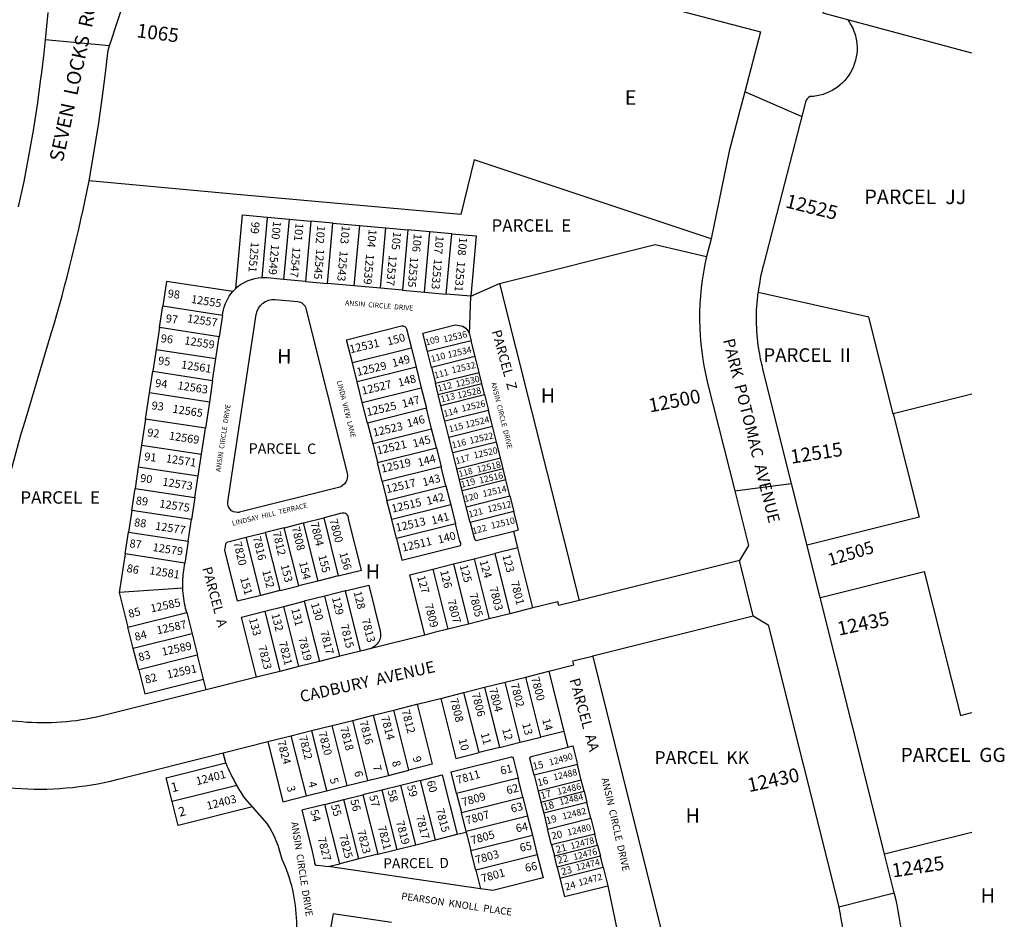
# Model space of a CAD drawing. Units: inches. Extents: x 1261742 to 1267802, y 505374 to 509487.
# Drawn here: x 1266596 to 1267802, y 507099 to 508202 of the extents above; entities that cross this region are included whole.
import ezdxf
from ezdxf.enums import TextEntityAlignment as Align

# ---------------------------------------------------------------- set-up
doc = ezdxf.new("R2010")
doc.units = ezdxf.units.IN
doc.header["$MEASUREMENT"] = 0
for name, color, linetype in [('Addresses', 5, 'Continuous'), ('Lot-Block-Parcel Text', 6, 'Continuous'), ('Parcel Boundaries', 7, 'Continuous'), ('Street Names', 7, 'Continuous'), ('Street ROW', 5, 'Continuous')]:
    doc.layers.add(name, color=color, linetype=linetype)
doc.styles.add('Arial', font='txt')

msp = doc.modelspace()

# ---------------------------------------------------------------- linework, layer by layer
at = {"layer": 'Parcel Boundaries'}
for p, q in [((1267762.8, 508161.1), (1267610.5, 508202.2)), ((1267152.6, 508030.4), (1267136.6, 507963.5)), ((1266899, 507960.1), (1266925.9, 507957.7)), ((1266925.9, 507957.7), (1266919.3, 507883.8)), ((1266925.9, 507957.7), (1266952.8, 507955.3)), ((1266952.8, 507955.3), (1266946.2, 507881.4)), ((1266979.7, 507952.9), (1266952.8, 507955.3)), ((1266973.1, 507879), (1266979.7, 507952.9)), ((1266979.7, 507952.9), (1267012.1, 507950)), ((1267012.1, 507950), (1267005.5, 507876.1)), ((1267012.1, 507950), (1267044.6, 507947.1)), ((1267038, 507873.2), (1267044.6, 507947.1)), ((1267044.6, 507947.1), (1267071.5, 507944.6)), ((1267071.5, 507944.6), (1267064.9, 507870.8)), ((1267098.4, 507942.2), (1267071.5, 507944.6)), ((1267091.8, 507868.4), (1267098.4, 507942.2)), ((1267125.3, 507939.8), (1267098.4, 507942.2)), ((1267118.6, 507865.9), (1267125.3, 507939.8)), ((1267125.3, 507939.8), (1267155.4, 507937.1)), ((1267155.4, 507937.1), (1267148.8, 507863.2)), ((1266946.2, 507881.4), (1266919.3, 507883.8)), ((1266946.2, 507881.4), (1266973.1, 507879)), ((1267005.5, 507876.1), (1266973.1, 507879)), ((1267038, 507873.2), (1267005.5, 507876.1)), ((1267148.8, 507863.2), (1267183.9, 507878.8)), ((1267183.9, 507878.8), (1267281.4, 507490.2)), ((1266857.1, 507868.9), (1266860.8, 507872.6)), ((1267064.9, 507870.8), (1267038, 507873.2)), ((1267064.9, 507870.8), (1267091.8, 507868.4)), ((1267091.8, 507868.4), (1267118.6, 507865.9)), ((1267148.8, 507863.2), (1267118.6, 507865.9)), ((1267146.9, 507816.8), (1267148.8, 507863.2)), ((1266767.1, 507824.7), (1266771.2, 507851.4)), ((1266771.2, 507851.4), (1266844.5, 507840.2)), ((1266844.5, 507840.2), (1266840.4, 507813.5)), ((1266767.1, 507824.7), (1266763.1, 507798)), ((1266840.4, 507813.5), (1266767.1, 507824.7)), ((1267146.9, 507816.8), (1267148.9, 507808.7)), ((1266836.4, 507786.8), (1266840.4, 507813.5)), ((1267148.9, 507808.7), (1267095.4, 507795.3)), ((1267153.8, 507789.3), (1267148.9, 507808.7)), ((1266763.1, 507798), (1266759, 507771.3)), ((1266763.1, 507798), (1266836.4, 507786.8)), ((1267075.8, 507799.6), (1267003.6, 507781.5)), ((1267075.8, 507799.6), (1267081.7, 507776.4)), ((1267100.3, 507775.9), (1267095.4, 507795.3)), ((1266832.3, 507760.1), (1266836.4, 507786.8)), ((1267009.4, 507758.3), (1267003.6, 507781.5)), ((1267153.8, 507789.3), (1267100.3, 507775.9)), ((1267158.7, 507769.9), (1267153.8, 507789.3)), ((1266755, 507744.6), (1266759, 507771.3)), ((1266759, 507771.3), (1266832.3, 507760.1)), ((1267081.7, 507776.4), (1267009.4, 507758.3)), ((1267081.7, 507776.4), (1267088, 507751.1)), ((1267100.3, 507775.9), (1267105.2, 507756.5)), ((1267105.2, 507756.5), (1267158.7, 507769.9)), ((1267162.1, 507756.3), (1267158.7, 507769.9)), ((1266832.3, 507760.1), (1266828.3, 507733.5)), ((1267015.7, 507733), (1267009.4, 507758.3)), ((1267108.6, 507742.9), (1267105.2, 507756.5)), ((1267108.6, 507742.9), (1267162.1, 507756.3)), ((1267165.5, 507742.7), (1267162.1, 507756.3)), ((1266750.1, 507712.7), (1266755, 507744.6)), ((1266828.3, 507733.5), (1266755, 507744.6)), ((1267015.7, 507733), (1267088, 507751.1)), ((1267088, 507751.1), (1267094.3, 507725.9)), ((1267112, 507729.3), (1267108.6, 507742.9)), ((1267112, 507729.3), (1267165.5, 507742.7)), ((1267165.5, 507742.7), (1267170.3, 507723.3)), ((1266828.3, 507733.5), (1266823.5, 507701.5)), ((1267022, 507707.8), (1267015.7, 507733)), ((1267094.3, 507725.9), (1267022, 507707.8)), ((1267100.6, 507700.7), (1267094.3, 507725.9)), ((1267116.8, 507709.9), (1267112, 507729.3)), ((1267170.3, 507723.3), (1267116.8, 507709.9)), ((1267175.2, 507703.9), (1267170.3, 507723.3)), ((1267666.1, 507719.1), (1267697.9, 507592.5)), ((1266750.1, 507712.7), (1266745.3, 507680.8)), ((1266823.5, 507701.5), (1266750.1, 507712.7)), ((1267022, 507707.8), (1267028.4, 507682.6)), ((1267121.7, 507690.5), (1267116.8, 507709.9)), ((1266818.6, 507669.6), (1266823.5, 507701.5)), ((1267028.4, 507682.6), (1267100.6, 507700.7)), ((1267106.5, 507677.4), (1267100.6, 507700.7)), ((1267121.7, 507690.5), (1267175.2, 507703.9)), ((1267180.1, 507684.5), (1267175.2, 507703.9)), ((1267028.4, 507682.6), (1267034.2, 507659.3)), ((1267126.6, 507671.1), (1267121.7, 507690.5)), ((1267180.1, 507684.5), (1267126.6, 507671.1)), ((1267184.9, 507665.1), (1267180.1, 507684.5)), ((1266745.3, 507680.8), (1266741.2, 507654.1)), ((1266745.3, 507680.8), (1266818.6, 507669.6)), ((1267034.2, 507659.3), (1267106.5, 507677.4)), ((1267106.5, 507677.4), (1267112.3, 507654.1)), ((1267131.4, 507651.7), (1267126.6, 507671.1)), ((1266814.6, 507642.9), (1266818.6, 507669.6)), ((1267040, 507636), (1267034.2, 507659.3)), ((1267131.4, 507651.7), (1267184.9, 507665.1)), ((1267188.3, 507651.6), (1267184.9, 507665.1)), ((1266741.2, 507654.1), (1266737.2, 507627.4)), ((1266741.2, 507654.1), (1266814.6, 507642.9)), ((1267112.3, 507654.1), (1267040, 507636)), ((1267118.1, 507630.9), (1267112.3, 507654.1)), ((1267134.8, 507638.1), (1267131.4, 507651.7)), ((1267188.3, 507651.6), (1267134.8, 507638.1)), ((1267191.7, 507638), (1267188.3, 507651.6)), ((1266810.5, 507616.3), (1266814.6, 507642.9)), ((1267040, 507636), (1267045.9, 507612.7)), ((1267138.2, 507624.6), (1267134.8, 507638.1)), ((1267191.7, 507638), (1267138.2, 507624.6)), ((1267196.6, 507618.6), (1267191.7, 507638)), ((1266733.1, 507600.7), (1266737.2, 507627.4)), ((1266737.2, 507627.4), (1266810.5, 507616.3)), ((1267045.9, 507612.7), (1267118.1, 507630.9)), ((1267118.1, 507630.9), (1267124, 507607.6)), ((1267143.1, 507605.2), (1267138.2, 507624.6)), ((1266810.5, 507616.3), (1266806.5, 507589.6)), ((1267051.7, 507589.5), (1267045.9, 507612.7)), ((1267143.1, 507605.2), (1267196.6, 507618.6)), ((1267196.6, 507618.6), (1267201.5, 507599.2)), ((1266733.1, 507600.7), (1266729.1, 507574)), ((1266806.5, 507589.6), (1266733.1, 507600.7)), ((1267124, 507607.6), (1267051.7, 507589.5)), ((1267124, 507607.6), (1267129.8, 507584.3)), ((1267148, 507585.8), (1267143.1, 507605.2)), ((1267201.5, 507599.2), (1267148, 507585.8)), ((1266802.4, 507562.9), (1266806.5, 507589.6)), ((1266968.4, 507591.6), (1266986.3, 507520.3)), ((1267057.6, 507566.2), (1267051.7, 507589.5)), ((1267697.9, 507592.5), (1267560.7, 507558.1)), ((1266725, 507547.3), (1266729.1, 507574)), ((1266729.1, 507574), (1266802.4, 507562.9)), ((1266873.4, 507567.8), (1266896.7, 507573.6)), ((1266896.7, 507573.6), (1266914.5, 507502.3)), ((1266937.8, 507508.2), (1266919.9, 507579.4)), ((1266943.2, 507585.3), (1266961.1, 507514)), ((1267129.8, 507584.3), (1267057.6, 507566.2)), ((1267206.3, 507554.9), (1267201.2, 507575.3)), ((1266802.4, 507562.9), (1266798.4, 507536.2)), ((1266891.2, 507496.5), (1266873.4, 507567.8)), ((1267206.3, 507554.9), (1267177.9, 507547.7)), ((1267224.8, 507481.2), (1267206.3, 507554.9)), ((1266725, 507547.3), (1266717.9, 507500.1)), ((1266798.4, 507536.2), (1266725, 507547.3)), ((1267127.5, 507535.1), (1267152.7, 507541.4)), ((1267152.7, 507541.4), (1267177.9, 507547.7)), ((1267152.7, 507541.4), (1267171.2, 507467.7)), ((1267177.9, 507547.7), (1267196.4, 507474)), ((1267102.3, 507528.8), (1267127.5, 507535.1)), ((1267102.3, 507528.8), (1267120.7, 507455.1)), ((1267127.5, 507535.1), (1267146, 507461.4)), ((1266795.7, 507505.5), (1266717.9, 507500.1)), ((1266914.5, 507502.3), (1266891.2, 507496.5)), ((1266995.1, 507501.9), (1266969.9, 507495.6)), ((1267013.6, 507428.2), (1266995.1, 507501.9)), ((1266717.9, 507500.1), (1266728.5, 507457.6)), ((1266919.4, 507482.9), (1266944.6, 507489.3)), ((1266969.9, 507495.6), (1266944.6, 507489.3)), ((1266944.6, 507489.3), (1266963.1, 507415.5)), ((1266988.3, 507421.9), (1266969.9, 507495.6)), ((1266896.1, 507477.1), (1266919.4, 507482.9)), ((1266896.1, 507477.1), (1266914.6, 507403.4)), ((1266937.9, 507409.2), (1266919.4, 507482.9)), ((1266728.5, 507457.6), (1266800.5, 507475.6)), ((1266800.5, 507475.6), (1266807, 507449.4)), ((1266735.1, 507431.4), (1266728.5, 507457.6)), ((1266807, 507449.4), (1266735.1, 507431.4)), ((1266807, 507449.4), (1266813.6, 507423.2)), ((1266741.7, 507405.2), (1266735.1, 507431.4)), ((1266821, 507393.9), (1266813.6, 507423.2)), ((1266824.3, 507380.7), (1266821, 507393.9)), ((1267234.3, 507322.7), (1267215.9, 507396.4)), ((1267244.1, 507403.5), (1267262.6, 507329.8)), ((1267165.4, 507383.8), (1267183.9, 507310.1)), ((1267209.1, 507316.4), (1267190.6, 507390.1)), ((1267158.7, 507303.7), (1267140.2, 507377.5)), ((1267082.8, 507363.1), (1267101.3, 507289.4)), ((1267029.2, 507349.6), (1267047.7, 507275.9)), ((1267072.9, 507282.2), (1267054.4, 507356)), ((1266997.2, 507263.3), (1266978.8, 507337)), ((1267022.5, 507269.6), (1267004, 507343.3)), ((1266928.3, 507324.3), (1266946.8, 507250.6)), ((1266953.5, 507330.7), (1266972, 507256.9)), ((1267209.1, 507316.4), (1267234.3, 507322.7)), ((1267262.6, 507329.8), (1267234.3, 507322.7)), ((1267262.6, 507329.8), (1267267.5, 507310.4)), ((1267183.9, 507310.1), (1267158.7, 507303.7)), ((1267183.9, 507310.1), (1267209.1, 507316.4)), ((1266848.3, 507291.3), (1266845.2, 507303.5)), ((1267101.3, 507289.4), (1267072.9, 507282.2)), ((1267279.2, 507289.3), (1267226.3, 507276)), ((1267284, 507269.9), (1267279.2, 507289.3)), ((1267022.5, 507269.6), (1267047.7, 507275.9)), ((1267047.7, 507275.9), (1267072.9, 507282.2)), ((1267206.6, 507272.5), (1267131.2, 507253.6)), ((1267212.4, 507249.2), (1267206.6, 507272.5)), ((1267226.3, 507276), (1267231.1, 507256.6)), ((1266861.9, 507263.5), (1266782.7, 507243.7)), ((1266972, 507256.9), (1266997.2, 507263.3)), ((1266997.2, 507263.3), (1267022.5, 507269.6)), ((1267063, 507263.6), (1267039.7, 507257.8)), ((1267087.2, 507269.7), (1267063, 507263.6)), ((1267081.2, 507190.9), (1267063, 507263.6)), ((1267105.5, 507197), (1267087.2, 507269.7)), ((1267284, 507269.9), (1267231.1, 507256.6)), ((1267287.4, 507256.3), (1267284, 507269.9)), ((1266946.8, 507250.6), (1266972, 507256.9)), ((1266993.1, 507246.1), (1267016.4, 507252)), ((1267039.7, 507257.8), (1267016.4, 507252)), ((1267016.4, 507252), (1267034.7, 507179.2)), ((1267039.7, 507257.8), (1267057.9, 507185.1)), ((1267131.2, 507253.6), (1267137.1, 507230.3)), ((1267137.1, 507230.3), (1267212.4, 507249.2)), ((1267212.4, 507249.2), (1267218.2, 507225.9)), ((1267231.1, 507256.6), (1267234.6, 507243)), ((1267234.6, 507243), (1267287.4, 507256.3)), ((1267287.4, 507256.3), (1267290.8, 507242.7)), ((1266969.9, 507240.3), (1266993.1, 507246.1)), ((1266988.1, 507167.5), (1266969.9, 507240.3)), ((1267011.4, 507173.4), (1266993.1, 507246.1)), ((1267234.6, 507243), (1267238, 507229.5)), ((1267290.8, 507242.7), (1267238, 507229.5)), ((1267295.7, 507223.3), (1267290.8, 507242.7)), ((1267142.9, 507207), (1267137.1, 507230.3)), ((1267218.2, 507225.9), (1267142.9, 507207)), ((1267218.2, 507225.9), (1267224.1, 507202.6)), ((1267238, 507229.5), (1267242.8, 507210.1)), ((1267242.8, 507210.1), (1267295.7, 507223.3)), ((1267295.7, 507223.3), (1267300.6, 507203.9)), ((1267105.5, 507197), (1267131.9, 507203.6)), ((1267131.9, 507203.6), (1267143.1, 507206.1)), ((1267143.1, 507206.1), (1267142.9, 507207)), ((1267143.1, 507206.1), (1267148.7, 507183.7)), ((1267148.7, 507183.7), (1267224.1, 507202.6)), ((1267224.1, 507202.6), (1267230.1, 507178.4)), ((1267247.7, 507190.7), (1267242.8, 507210.1)), ((1267300.6, 507203.9), (1267247.7, 507190.7)), ((1267304, 507190.3), (1267300.6, 507203.9)), ((1267762.8, 507206), (1267655.7, 507179.2)), ((1267057.9, 507185.1), (1267081.2, 507190.9)), ((1267081.2, 507190.9), (1267105.5, 507197)), ((1267247.7, 507190.7), (1267251.1, 507177.1)), ((1267251.1, 507177.1), (1267304, 507190.3)), ((1267304, 507190.3), (1267307.4, 507176.8)), ((1267034.7, 507179.2), (1267011.4, 507173.4)), ((1267034.7, 507179.2), (1267057.9, 507185.1)), ((1267154.8, 507159.5), (1267148.7, 507183.7)), ((1267230.1, 507178.4), (1267154.8, 507159.5)), ((1267254.5, 507163.5), (1267251.1, 507177.1)), ((1267307.4, 507176.8), (1267254.5, 507163.5)), ((1267310.8, 507163.2), (1267307.4, 507176.8)), ((1266973.9, 507164), (1266988.1, 507167.5)), ((1267160.5, 507136.8), (1266973.9, 507164)), ((1267011.4, 507173.4), (1266988.1, 507167.5)), ((1267254.5, 507163.5), (1267257.9, 507149.9)), ((1267257.9, 507149.9), (1267310.8, 507163.2)), ((1267310.8, 507163.2), (1267316.4, 507140.6)), ((1267154.8, 507159.5), (1267160.5, 507136.8)), ((1267316.4, 507140.6), (1267336.8, 507045))]:
    msp.add_line(p, q, dxfattribs=at)
for points in [[(1267443.1, 507933.7), (1267438.4, 507935.3), (1267152.6, 508030.4)], [(1267136.6, 507963.5), (1266866.6, 507987.7), (1266680.9, 508004.5)], [(1266860.8, 507872.6), (1266868.9, 507962.8), (1266899, 507960.1)], [(1266899, 507960.1), (1266899, 507959.5), (1266892.4, 507885.7)], [(1267183.9, 507878.8), (1267374.4, 507926.7), (1267437.6, 507912)], [(1266857.1, 507868.9), (1266775.7, 507881.3), (1266771.2, 507851.4)], [(1267762.8, 507743.3), (1267666.1, 507719.1), (1267636.4, 507837.7), (1267500.8, 507867.8)], [(1267201.2, 507575.3), (1267207.1, 507576.8), (1267201.5, 507599.2)], [(1266943.2, 507585.3), (1266945.2, 507585.8), (1266968.4, 507591.6)], [(1266919.9, 507579.4), (1266898.6, 507574.1), (1266896.7, 507573.6)], [(1266919.9, 507579.4), (1266921.9, 507579.9), (1266943.2, 507585.3)], [(1267057.6, 507566.2), (1267064.2, 507539.8), (1267069, 507541.1)], [(1267092.4, 507447.9), (1267073.9, 507521.7), (1267102.3, 507528.8)], [(1267576.9, 507493.8), (1267577, 507493.8), (1267704.4, 507525.8), (1267748.6, 507349.3), (1267762.8, 507352.8)], [(1266961.1, 507514), (1266939.7, 507508.6), (1266937.8, 507508.2)], [(1266986.3, 507520.3), (1266963, 507514.5), (1266961.1, 507514)], [(1266914.5, 507502.3), (1266916.5, 507502.8), (1266937.8, 507508.2)], [(1266886.2, 507396.3), (1266867.7, 507470), (1266896.1, 507477.1)], [(1266813.6, 507423.2), (1266811.6, 507422.7), (1266741.7, 507405.2)], [(1266741.7, 507405.2), (1266749, 507375.8), (1266821, 507393.9)], [(1267111.8, 507370.3), (1267130.3, 507296.6), (1267158.7, 507303.7)], [(1266899.9, 507317.2), (1266918.4, 507243.5), (1266946.8, 507250.6)], [(1267267.5, 507310.4), (1267273.5, 507311.9), (1267279.2, 507289.3)], [(1266782.7, 507243.7), (1266775.3, 507273), (1266848.3, 507291.3)], [(1267087.2, 507269.7), (1267113.7, 507276.4), (1267131.9, 507203.6)], [(1266881.2, 507237.1), (1266790, 507214.3), (1266782.7, 507243.7)], [(1267230.1, 507178.4), (1267237.2, 507150.1), (1267175.5, 507134.6), (1267160.5, 507136.8)], [(1267257.9, 507149.9), (1267263.6, 507127.4), (1267316.4, 507140.6)], [(1267051.5, 507095.5), (1266979.8, 507106), (1266974.9, 507079.3)]]:
    msp.add_lwpolyline(points, dxfattribs=at)
for points in [[(1266919.3, 507883.8), (1266899.3, 507885.6, 0.034629), (1266892.4, 507885.7)], [(1266844.5, 507840.2), (1266844.9, 507842.9, -0.145406), (1266857.1, 507868.9)], [(1267003.6, 507781.5), (1266996.4, 507809.9), (1267063.9, 507826.8, -0.414205), (1267069.9, 507823.2), (1267075.8, 507799.6)], [(1267095.4, 507795.3), (1267089.7, 507818), (1267129.5, 507828), (1267134.4, 507827.5, -0.31908), (1267146.9, 507816.8)], [(1266986.3, 507520.3), (1267014.7, 507527.4), (1266998.9, 507590.4, 0.539594), (1266990.5, 507597.1), (1266968.4, 507591.6)], [(1267148, 507585.8), (1267152.6, 507567.2, 0.230593), (1267155.4, 507563.8), (1267201.2, 507575.3)], [(1267069, 507541.1), (1267136, 507557.8, 0.269185), (1267135.2, 507562.8), (1267129.8, 507584.3)], [(1266891.2, 507496.5), (1266862.9, 507489.4), (1266847.2, 507551.9), (1266848.3, 507559.2, -0.305265), (1266850.9, 507562.1), (1266873.4, 507567.8)], [(1266795.7, 507505.5, -0.046066), (1266797, 507527.2), (1266798.4, 507536.2)], [(1266800.5, 507475.6), (1266799.2, 507480.6, -0.053059), (1266795.7, 507505.5)], [(1266995.1, 507501.9), (1267023.5, 507509), (1267037.6, 507452.8, -0.40231), (1267024.8, 507431)], [(1267297.8, 507422.1), (1267298.1, 507421.1), (1267384.4, 507076.8, -0.013666), (1267385.8, 507070.4)], [(1267226.3, 507276), (1267221.1, 507296.7, -0.414059), (1267222.5, 507299.2), (1267267.5, 507310.4)], [(1267131.2, 507253.6), (1267124.6, 507280), (1267198.6, 507298.6, -0.32796), (1267200.4, 507297.1), (1267206.6, 507272.5)], [(1266881.2, 507237.1), (1266872, 507247.7, -0.021421), (1266861.9, 507263.5)], [(1266916.6, 506956.7), (1266915.8, 506959.7), (1266912.6, 506972.9), (1266916.7, 506974.7), (1266915.7, 506980.8), (1266934.8, 507084.8, 0.03522), (1266935.3, 507096.8, 0.105889), (1266917.4, 507172.8, 0.089338), (1266899.3, 507216.7), (1266881.2, 507237.1)], [(1266969.9, 507240.3), (1266941.5, 507233.2), (1266954.1, 507182.9, -0.017647), (1266957.3, 507167.7, 0.414143), (1266961.8, 507165.8), (1266973.9, 507164)]]:
    msp.add_lwpolyline(points, format="xyb", dxfattribs=at)
msp.add_lwpolyline([(1266862.6, 507598.1, -0.464926), (1266851, 507611.3), (1266885.8, 507841, -0.396431), (1266909, 507859.2), (1266936.4, 507856.7, -0.319224), (1266946.5, 507848), (1266997, 507646.4, -0.41433), (1266986.5, 507628.8), (1266865.1, 507598.4, -0.040989), (1266863.3, 507598.1, -0.015624)], format="xyb", close=True, dxfattribs=at)
for centre, radius, start, end in [((1266894.8, 507835.3), 50.5, 92.8074, 132.3754), ((1267051.3, 507373.6), 219.1, 202.0696, 210.1702)]:
    msp.add_arc(centre, radius, start, end, dxfattribs=at)
at = {"layer": 'Street ROW'}
for p, q in [((1266705.9, 508170), (1266627, 508177.7)), ((1267503.5, 508187.4), (1267484.3, 508113.7)), ((1267443.1, 507933.7), (1267437.6, 507912)), ((1267494.8, 507471.5), (1267477.8, 507539.4)), ((1267224.8, 507481.2), (1267196.4, 507474)), ((1267171.2, 507467.7), (1267146, 507461.4)), ((1267196.4, 507474), (1267171.2, 507467.7)), ((1267146, 507461.4), (1267120.7, 507455.1)), ((1267092.4, 507447.9), (1267024.8, 507431)), ((1266988.3, 507421.9), (1266963.1, 507415.5)), ((1267013.6, 507428.2), (1266988.3, 507421.9)), ((1266937.9, 507409.2), (1266914.6, 507403.4)), ((1266963.1, 507415.5), (1266937.9, 507409.2)), ((1266886.2, 507396.3), (1266824.3, 507380.7)), ((1267190.6, 507390.1), (1267215.9, 507396.4)), ((1267140.2, 507377.5), (1267165.4, 507383.8)), ((1267165.4, 507383.8), (1267190.6, 507390.1)), ((1267111.8, 507370.3), (1267140.2, 507377.5)), ((1267004, 507343.3), (1267029.2, 507349.6)), ((1267029.2, 507349.6), (1267054.4, 507356)), ((1266953.5, 507330.7), (1266978.8, 507337)), ((1266978.8, 507337), (1267004, 507343.3)), ((1266899.9, 507317.2), (1266928.3, 507324.3)), ((1266928.3, 507324.3), (1266953.5, 507330.7)), ((1267599.7, 507114.7), (1267667.6, 507131.7))]:
    msp.add_line(p, q, dxfattribs=at)
for points in [[(1267610.5, 508202.2), (1267580.6, 508210.3, 0.40684), (1267555.5, 508253), (1267249, 508336.5, 0.011926), (1267233.5, 508340.3), (1266879.7, 508418.8)], [(1267610.5, 508202.2, -0.604362), (1267564.5, 508108, 0.23664), (1267558.6, 508101.3), (1267507.2, 507901.9, 0.033445), (1267500.8, 507867.8)], [(1266824.3, 507380.7), (1266695.4, 507348.4, -0.07893), (1266598.4, 507341.3), (1266559.7, 507344.3), (1266533.8, 507367.1), (1266534.2, 507370.7, -0.045645), (1266603.6, 507714.2), (1266634.5, 507817.5, 0.023487), (1266680.9, 508004.5)], [(1267437.6, 507912, 0.119248), (1267438.9, 507756.8), (1267472, 507624.6), (1267488.8, 507557.7), (1267477.8, 507539.4), (1267281.4, 507490.2)], [(1267560.4, 507559.3), (1267541.8, 507633.8), (1267506.7, 507773.8, -0.024481), (1267501.6, 507798.7, -0.071968), (1267500.8, 507867.8)], [(1266559.1, 506686.2, 0.038605), (1266545.3, 506871.7, -0.048114), (1266524.6, 507240.5), (1266550.4, 507263.2), (1266590, 507260.2, 0.080848), (1266714.8, 507270.7), (1266845.2, 507303.5)], [(1267677.4, 507073.3, 0.041329), (1267667.6, 507131.7), (1267655.7, 507179.2)]]:
    msp.add_lwpolyline(points, format="xyb", dxfattribs=at)
for points in [[(1266680.9, 508004.5), (1266692.5, 508073), (1266697.1, 508105), (1266700.5, 508133.5), (1266704.3, 508165), (1266705.9, 508170), (1266768.3, 508360.7)], [(1266768.3, 508360.7), (1267232, 508258.9), (1267503.5, 508187.4)], [(1266630.3, 508211), (1266627, 508177.7), (1266625.4, 508161.2), (1266622.5, 508137.6), (1266621.5, 508129.6), (1266617.1, 508098), (1266612.3, 508066.5), (1266606.7, 508035.1), (1266600.8, 508003.8), (1266594.1, 507972.7)], [(1267484.3, 508113.7), (1267478.3, 508090.7), (1267465.3, 508041.1), (1267443.1, 507933.7)], [(1267554.1, 508083.8), (1267554.1, 508083.7), (1267484.3, 508113.7)], [(1267472, 507624.6), (1267531.9, 507632.5), (1267541.8, 507633.8)], [(1267576.9, 507493.8), (1267561.8, 507553.8), (1267560.4, 507559.3)], [(1267281.4, 507490.2), (1267256.6, 507484), (1267255.4, 507488.8), (1267224.8, 507481.2)], [(1267655.7, 507179.2), (1267635.6, 507259.6), (1267576.9, 507493.8)], [(1267297.8, 507422.1), (1267298.3, 507422.3), (1267494.8, 507471.5), (1267513, 507460.6), (1267599.7, 507114.7)], [(1267120.7, 507455.1), (1267103.7, 507450.8), (1267092.4, 507447.9)], [(1267024.8, 507431), (1267024.7, 507431), (1267018.8, 507429.5), (1267013.6, 507428.2)], [(1267244.1, 507403.5), (1267274.8, 507411.2), (1267273.6, 507416.1), (1267297.8, 507422.1)], [(1266914.6, 507403.4), (1266889.4, 507397.1), (1266886.2, 507396.3)], [(1267215.9, 507396.4), (1267244.1, 507403.5), (1267244.1, 507403.5)], [(1267082.8, 507363.1), (1267111.7, 507370.3), (1267111.8, 507370.3)], [(1267054.4, 507356), (1267082.7, 507363.1), (1267082.8, 507363.1)], [(1266845.2, 507303.5), (1266899.9, 507317.2), (1266899.9, 507317.2)]]:
    msp.add_lwpolyline(points, dxfattribs=at)
for centre, radius, start, end in [((1267324.5, 507050.2), 282.7, 11.0863, 13.1924), ((1267318.4, 507048.8), 288.9, 0.7466, 11.1336)]:
    msp.add_arc(centre, radius, start, end, dxfattribs=at)

# ---------------------------------------------------------------- texts
at = {"layer": 'Addresses', "color": 18, "true_color": 0x000000, "style": 'Arial'}
for s, height, rotation, p in [('1065', 17.04, -7.3937, (1266738.5, 508180.8)), ('12525', 17.04, -14.12, (1267533.2, 507972.3)), ('12551', 9.86, -95.117, (1266879.4, 507930.1)), ('12549', 9.86, -95.117, (1266904.1, 507927)), ('12547', 9.86, -95.117, (1266930.4, 507923.8)), ('12545', 9.86, -95.117, (1266959.5, 507921.5)), ('12543', 9.86, -95.117, (1266988.2, 507919.1)), ('12539', 9.86, -95.117, (1267020.4, 507915.2)), ('12537', 9.86, -95.117, (1267048.3, 507913.6)), ('12535', 9.86, -95.117, (1267074.7, 507911.7)), ('12533', 9.86, -95.117, (1267103.7, 507909.3)), ('12531', 9.86, -95.117, (1267132, 507906.2)), ('12555', 9.86, -8.7437, (1266805.3, 507855.1)), ('12557', 9.86, -8.7437, (1266800.6, 507831.5)), ('12536', 7.89, 13.1622, (1267115.7, 507806.4)), ('12559', 9.86, -8.7437, (1266797.1, 507804.4)), ('12531', 9.86, 13.1622, (1267001.2, 507793.2)), ('12534', 7.89, 13.1622, (1267121.2, 507787.5)), ('12561', 9.86, -8.7437, (1266793.2, 507774.9)), ('12529', 9.86, 13.1622, (1267009.9, 507765.4)), ('12532', 7.89, 13.1622, (1267126, 507768.6)), ('12563', 9.86, -8.7437, (1266788.8, 507749.4)), ('12527', 9.86, 13.1622, (1267016, 507742.4)), ('12530', 7.89, 13.1622, (1267131.1, 507751.7)), ('12528', 7.89, 13.1622, (1267133, 507737.6)), ('12500', 17.04, 11.0217, (1267368.2, 507720.6)), ('12525', 9.86, 13.1622, (1267022, 507716.2)), ('12526', 7.89, 13.1622, (1267138.1, 507721.5)), ('12565', 9.86, -8.7437, (1266782.6, 507720.6)), ('12523', 9.86, 13.1622, (1267029.8, 507691.1)), ('12524', 7.89, 13.1622, (1267142.9, 507701.8)), ('12569', 9.86, -8.7437, (1266778.3, 507687.7)), ('12522', 7.89, 13.1622, (1267148, 507682.2)), ('12521', 9.86, 13.1622, (1267034.5, 507669.1)), ('12515', 17.04, 8.8502, (1267541.6, 507657.8)), ('12520', 7.89, 13.1622, (1267153.1, 507664.1)), ('12571', 9.86, -8.7437, (1266774.5, 507659.8)), ('12519', 9.86, 13.1622, (1267039.8, 507646.8)), ('12518', 7.89, 13.1622, (1267157, 507646.8)), ('12516', 7.89, 13.1622, (1267159.8, 507633.5)), ('12573', 9.86, -8.7437, (1266770.2, 507631.2)), ('12517', 9.86, 13.1622, (1267045.8, 507621.7)), ('12514', 7.89, 13.1622, (1267164.1, 507617)), ('12575', 9.86, -8.7437, (1266766.5, 507604.5)), ('12515', 9.86, 13.1622, (1267052.6, 507597.9)), ('12512', 7.89, 13.1622, (1267170, 507598.1)), ('12577', 9.86, -8.7437, (1266761.4, 507577.1)), ('7804', 9.86, -76.4499, (1266952.2, 507585.1)), ('7800', 9.86, -75.327, (1266975.3, 507589.1)), ('12513', 9.86, 13.1622, (1267057.8, 507574.5)), ('12510', 7.89, 13.1622, (1267174.3, 507578)), ('7812', 9.86, -76.4499, (1266905.7, 507573.6)), ('7808', 9.86, -76.45, (1266929.2, 507579.6)), ('7820', 9.86, -76.45, (1266857.7, 507561.2)), ('7816', 9.86, -76.45, (1266881.5, 507567.6)), ('12511', 9.86, 13.1622, (1267065.4, 507550.1)), ('12505', 15.28, 16.7988, (1267588.6, 507532.3)), ('12579', 9.86, -8.7437, (1266758.3, 507551)), ('12581', 9.86, -8.7437, (1266754.3, 507522.6)), ('7801', 9.86, -75.327, (1267197.5, 507512.7)), ('7803', 9.86, -75.327, (1267171.4, 507505.8)), ('12585', 9.86, 12.2671, (1266757.2, 507475.5)), ('7807', 9.86, -75.327, (1267119.8, 507490.2)), ('7805', 9.86, -75.327, (1267146.7, 507498)), ('7809', 9.86, -75.327, (1267092, 507485)), ('12435', 17.04, 12.1899, (1267599.7, 507447)), ('12587', 9.86, 12.2671, (1266764.7, 507448.7)), ('7813', 9.86, -75.327, (1267014.8, 507466.7)), ('7817', 9.86, -75.327, (1266964, 507452)), ('7815', 9.86, -75.327, (1266988.7, 507459.8)), ('7821', 9.86, -75.327, (1266913.2, 507438.9)), ('7819', 9.86, -75.327, (1266937.1, 507444.2)), ('12589', 9.86, 12.2671, (1266771, 507422.4)), ('7823', 9.86, -75.327, (1266888, 507433.7)), ('12591', 9.86, 12.2671, (1266777.3, 507394.5)), ('7800', 9.86, -75.327, (1267222.6, 507395.3)), ('7804', 9.86, -75.327, (1267170.9, 507381.7)), ('7802', 9.86, -75.327, (1267197.4, 507387.4)), ('7808', 9.86, -75.327, (1267123, 507369.1)), ('7806', 9.86, -75.327, (1267149.7, 507375.8)), ('7812', 9.86, -75.327, (1267063.8, 507355.2)), ('7814', 9.86, -75.327, (1267038.6, 507347.3)), ('7818', 9.86, -75.327, (1266988.3, 507334.1)), ('7816', 9.86, -75.327, (1267012.1, 507341.6)), ('7822', 9.86, -75.327, (1266937.9, 507323.1)), ('7820', 9.86, -75.327, (1266961.8, 507328.4)), ('7824', 9.86, -75.327, (1266911.5, 507317.4)), ('12490', 7.89, 15.8777, (1267245.7, 507287.7)), ('12488', 7.89, 13.085, (1267250.7, 507269.7)), ('12430', 17.04, 12.14, (1267489.6, 507255.2)), ('12401', 9.86, 14.2702, (1266813.2, 507263.8)), ('7811', 9.86, 15.8777, (1267132.4, 507265.1)), ('12486', 7.89, 13.794, (1267255.5, 507251.9)), ('12403', 9.86, 14.2702, (1266826.2, 507233.6)), ('7809', 9.86, 15.8777, (1267139.1, 507237.9)), ('12484', 7.89, 13.3165, (1267258.1, 507239.4)), ('7815', 9.86, -75.327, (1267105.9, 507234.1)), ('12482', 7.89, 14.2594, (1267261.8, 507221.6)), ('7817', 9.86, -75.327, (1267081.4, 507225.5)), ('7807', 9.86, 15.8777, (1267143.8, 507215.5)), ('7821', 9.86, -75.327, (1267034.6, 507212.7)), ('7819', 9.86, -75.327, (1267057, 507219)), ('12480', 7.89, 13.652, (1267267.7, 507201.9)), ('7827', 9.86, -75.327, (1266960.9, 507198.9)), ('7825', 9.86, -75.327, (1266987.2, 507202.1)), ('7823', 9.86, -75.327, (1267009.3, 507207.8)), ('7805', 9.86, 15.8777, (1267150.1, 507191.1)), ('12478', 7.89, 14.7242, (1267271.9, 507185.3)), ('7803', 9.86, 15.8777, (1267155.5, 507167.1)), ('12476', 7.89, 14.0928, (1267275.2, 507171.9)), ('12425', 17.04, 8.8498, (1267666, 507150.6)), ('12474', 7.89, 14.0364, (1267278.5, 507158.9)), ('7801', 9.86, 15.8777, (1267162.8, 507144.4)), ('12472', 7.89, 15.6809, (1267281.7, 507140.2))]:
    msp.add_text(s, height=height, rotation=rotation, dxfattribs=at).set_placement(p)
at = {"layer": 'Lot-Block-Parcel Text', "color": 14, "true_color": 0xa80000, "style": 'Arial'}
for s, height, p in [('E', 17.8, (1267337.4, 508097.9)), ('PARCEL  JJ', 17.75, (1267630.9, 507976.2)), ('PARCEL  E', 15.28, (1267174, 507942.3)), ('PARCEL  II', 16.76, (1267507.2, 507782.7)), ('H', 17.8, (1267234.3, 507732.7)), ('PARCEL  E', 15.28, (1266596.6, 507608.9)), ('PARCEL  GG', 17.26, (1267675.3, 507292.3)), ('H', 17.8, (1267411.8, 507217.8)), ('H', 17.8, (1267773.4, 507119.7))]:
    msp.add_text(s, height=height, dxfattribs=at).set_placement(p)
for s, height, rotation, p in [('99', 9.86, 264.34, (1266880.1, 507955)), ('100', 9.86, 264.34, (1266906.5, 507955.6)), ('101', 9.86, 264.34, (1266934.1, 507953.4)), ('102', 9.86, 264.34, (1266960.6, 507950.2)), ('103', 9.86, 264.34, (1266990.8, 507950)), ('104', 9.86, 264.34, (1267023.7, 507945.6)), ('105', 9.86, 264.34, (1267053.7, 507942.6)), ('106', 9.86, 264.34, (1267078.9, 507940.2)), ('107', 9.86, 264.34, (1267105.9, 507937.7)), ('108', 9.86, 264.34, (1267134.7, 507935.8)), ('98', 9.86, 352.74, (1266776.8, 507861.9)), ('97', 9.86, 352.74, (1266774.4, 507831.4)), ('96', 9.86, 352.74, (1266768.3, 507807)), ('150', 9.86, 15.15, (1267047.5, 507802.7)), ('109', 7.89, 15.15, (1267093.9, 507802.8)), ('PARCEL  Z', 11.83, 285.53, (1267174.1, 507820.2)), ('H', 17.8, -0.6516, (1266911.2, 507780.9)), ('149', 9.86, 15.15, (1267053.5, 507776.2)), ('110', 7.89, 15.15, (1267100.9, 507782.3)), ('95', 9.86, 352.74, (1266765, 507779.8)), ('148', 9.86, 15.15, (1267060.8, 507752.2)), ('111', 7.89, 15.15, (1267104.9, 507762.2)), ('94', 9.86, 352.74, (1266761.4, 507752.2)), ('112', 7.89, 15.15, (1267109.1, 507746.2)), ('113', 7.89, 15.15, (1267112.8, 507732.9)), ('93', 9.86, 352.74, (1266757, 507724.7)), ('147', 9.86, 15.15, (1267065.6, 507726.3)), ('114', 7.89, 15.15, (1267116.4, 507715.1)), ('146', 9.86, 15.15, (1267071.6, 507702.3)), ('115', 7.89, 15.15, (1267122.9, 507696.3)), ('92', 9.86, 352.74, (1266751.7, 507691.6)), ('PARCEL  C', 12.82, 359.7684, (1266876.4, 507670.2)), ('145', 9.86, 15.15, (1267078.8, 507677.6)), ('116', 7.89, 15.15, (1267126.5, 507676.6)), ('91', 9.86, 352.74, (1266748, 507662.2)), ('144', 9.86, 15.15, (1267085, 507654.2)), ('117', 7.89, 15.15, (1267131.1, 507657.3)), ('118', 7.59, 15.15, (1267134.9, 507641.5)), ('90', 9.86, 352.74, (1266743, 507635.7)), ('143', 9.86, 15.15, (1267090.8, 507630.1)), ('119', 7.89, 15.15, (1267137.6, 507628.3)), ('142', 9.86, 15.15, (1267095.6, 507607.2)), ('120', 7.89, 15.15, (1267141.5, 507610.8)), ('89', 9.86, 352.74, (1266737.7, 507608.2)), ('141', 9.86, 15.15, (1267101.6, 507583.2)), ('121', 7.89, 15.15, (1267147, 507591.8)), ('88', 9.86, 352.74, (1266735.6, 507581.4)), ('140', 9.86, 15.15, (1267109.5, 507559.8)), ('122', 7.89, 15.15, (1267151.6, 507571.3)), ('87', 9.86, 352.74, (1266729.9, 507555.6)), ('154', 9.86, 283.75, (1266938.1, 507536.8)), ('155', 9.86, 284.36, (1266961.6, 507545)), ('156', 9.86, 285.9, (1266987.4, 507548.2)), ('124', 9.86, -74.0024, (1267159.3, 507538.2)), ('123', 9.86, -74.8201, (1267187.2, 507545.2)), ('86', 9.86, -11.3334, (1266726.3, 507525.4)), ('PARCEL  A', 11.83, 285.09, (1266819.5, 507529.8)), ('152', 9.86, 284.5, (1266893, 507526.3)), ('153', 9.86, 285.18, (1266915.4, 507533.2)), ('H', 17.8, -0.6516, (1267019.7, 507517)), ('126', 9.86, -75.938, (1267111, 507526.1)), ('125', 9.86, -74.5293, (1267134.9, 507532.9)), ('151', 9.86, 285.83, (1266865.8, 507517.6)), ('127', 9.86, -74.069, (1267082.7, 507519.3)), ('128', 9.86, -75.5781, (1267004.8, 507500.4)), ('129', 9.86, -76.6368, (1266978.5, 507493.4)), ('85', 9.86, 15.15, (1266730.4, 507468.8)), ('131', 9.86, -76.1983, (1266928.6, 507479.7)), ('130', 9.86, -73.6595, (1266952.5, 507486.2)), ('133', 9.86, -74.8995, (1266876.7, 507467.6)), ('132', 9.86, -75.4881, (1266904.2, 507473.2)), ('84', 9.86, 15.15, (1266738.1, 507440.6)), ('83', 9.86, 15.15, (1266742.7, 507415.6)), ('82', 9.86, 15.15, (1266750.6, 507388.1)), ('PARCEL  AA', 12.77, 285.53, (1267269.4, 507393.1)), ('14', 9.86, 285.1, (1267236, 507344.2)), ('12', 9.86, 285.1, (1267187, 507332.4)), ('13', 9.86, 285.1, (1267211.5, 507338.8)), ('10', 9.86, 285.1, (1267133.5, 507319.7)), ('11', 9.86, 285.1, (1267160.7, 507327)), ('9', 9.86, 285.1, (1267077.3, 507297.9)), ('PARCEL  KK', 15.78, 359.96, (1267373.7, 507289.8)), ('7', 9.86, 285.1, (1267028.3, 507287.1)), ('8', 9.86, 285.1, (1267051.9, 507292.5)), ('61', 9.86, 13.45, (1267186, 507276.6)), ('15', 8.81, 12.8881, (1267225.5, 507282.4)), ('5', 9.86, 285.1, (1266975.6, 507271.6)), ('16', 8.81, 15.21, (1267231.5, 507262.4)), ('1', 11.4, 15.15, (1266782.9, 507255)), ('3', 9.86, 285.1, (1266923, 507261.7)), ('4', 9.86, 285.1, (1266949.3, 507267.1)), ('59', 9.86, 285.1, (1267070.4, 507262.8)), ('60', 9.86, 285.1, (1267094.5, 507268.3)), ('62', 9.86, 15.24, (1267193.7, 507252.4)), ('57', 9.86, 285.1, (1267024, 507250.4)), ('58', 9.86, 285.1, (1267046.5, 507256.7)), ('17', 8.81, 15.21, (1267235.3, 507246.5)), ('2', 11.4, 15.15, (1266792, 507225)), ('55', 9.86, 285.1, (1266977.2, 507239.1)), ('56', 9.86, 285.1, (1267000.8, 507245.2)), ('63', 9.86, 14.77, (1267199, 507229.9)), ('18', 8.81, 15.21, (1267238.6, 507232.7)), ('54', 9.86, 285.1, (1266951.7, 507232.6)), ('19', 8.81, 15.21, (1267242, 507215.8)), ('64', 9.86, 11.47, (1267204.8, 507205.9)), ('20', 8.81, 12.7025, (1267248.5, 507197.2)), ('65', 9.86, 11.47, (1267209.6, 507182.2)), ('21', 8.81, 15.21, (1267254, 507180.4)), ('22', 8.81, 15.21, (1267256, 507167.4)), ('PARCEL  D', 12.33, 0.47, (1267041.4, 507161.8)), ('66', 9.86, 11.47, (1267216.1, 507157.4)), ('23', 8.81, 15.21, (1267260.6, 507153.2)), ('24', 8.81, 15.21, (1267265.2, 507134.6))]:
    msp.add_text(s, height=height, rotation=rotation, dxfattribs=at).set_placement(p)
msp.add_text('6', height=9.86, rotation=280.07, dxfattribs=at).set_placement((1267016.8, 507274.9), align=Align.TOP_RIGHT)
at = {"layer": 'Street Names', "color": 18, "true_color": 0x000000, "style": 'Arial'}
for s, height, rotation, p in [('SEVEN  LOCKS  ROAD', 17.257, 77.8283, (1266648.8, 508027.2)), ('ANSIN  CIRCLE  DRIVE', 6.163, -4.5993, (1266994.4, 507852.2)), ('PARK  POTOMAC  AVENUE', 14.2, -75.95, (1267457.6, 507809.5)), ('LINDA  VIEW  LANE', 6.163, -75.9899, (1266984.5, 507759)), ('ANSIN  CIRCLE  DRIVE', 6.163, -76.0314, (1267173.5, 507757.1)), ('ANSIN  CIRCLE  DRIVE', 6.163, 81.4701, (1266841.9, 507647.6)), ('LINDSAY  HILL  TERRACE', 6.163, 13.74, (1266856.8, 507581.7)), ('CADBURY  AVENUE', 14.2, 12.7599, (1266941, 507365.3)), ('ANSIN  CIRCLE  DRIVE', 8.628, -77.056, (1267308.8, 507271.9)), ('ANSIN  CIRCLE  DRIVE', 8.628, -81.0243, (1266928.4, 507218.2)), ('PEARSON  KNOLL  PLACE', 8.628, -8.41, (1267063, 507123.9))]:
    msp.add_text(s, height=height, rotation=rotation, dxfattribs=at).set_placement(p)

doc.saveas('drawing.dxf')
